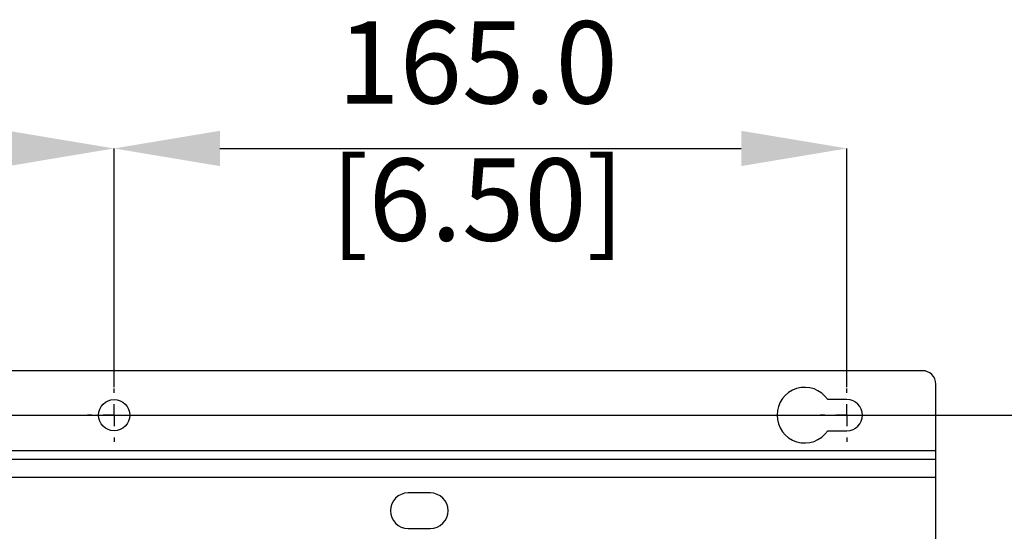
# Model space of a CAD drawing. Units: millimetres. Extents: x -5 to 599, y -5 to 425.
# Drawn here: x 133 to 177, y 244 to 267 of the extents above; entities that cross this region are included whole.
import ezdxf

# ---------------------------------------------------------------- set-up
doc = ezdxf.new("R2010")
doc.units = ezdxf.units.MM
doc.header["$PDSIZE"] = -1
doc.layers.add('DIMENSIONS', color=7, linetype='Continuous')
doc.styles.add('SLDTEXTSTYLE1', font='GOTHIC.TTF', dxfattribs={"width": 0.913})
doc.dimstyles.new('SLDDIMSTYLE3', dxfattribs={"dimtxt": 3.704167, "dimasz": 4.7625, "dimexe": 0, "dimexo": 0.0625, "dimgap": 0.926042, "dimtad": 1, "dimdec": 1, "dimlfac": 5, "dimrnd": 1e-09, "dimzin": 4, "dimdsep": 46, "dimtxsty": 'SLDTEXTSTYLE1', "dimsah": 1, "dimcen": 0.09, "dimadec": 0, "dimazin": 1, "dimtfac": 1, "dimtdec": 1, "dimtofl": 0, "dimtmove": 0, "dimatfit": 3, "dimfxl": 1, "dimfrac": 2, "dimtolj": 1, "dimtzin": 12, "dimarcsym": 0})

# ---------------------------------------------------------------- blocks, each defined once
blk = doc.blocks.new('_D_9')
at = {"layer": 'Defpoints', "color": 0}
for p in [(137.076, 260.837), (104.076, 250.037), (137.076, 250.037)]:
    blk.add_point(p, dxfattribs=at)
at = {"layer": 'DIMENSIONS', "color": 0, "lineweight": -2}
for p, q in [((104.076, 250.099), (104.076, 260.837)), ((108.838, 260.837), (132.313, 260.837)), ((137.076, 250.099), (137.076, 260.837))]:
    blk.add_line(p, q, dxfattribs=at)
at = {"layer": 'DIMENSIONS', "color": 0}
for points in [[(108.838, 261.63), (108.838, 260.043), (104.076, 260.837)], [(132.313, 260.043), (132.313, 261.63), (137.076, 260.837)]]:
    blk.add_solid(points, dxfattribs=at)
at = {"layer": 'DIMENSIONS', "color": 0, "insert": (120.576, 266.563), "char_height": 3.70417, "attachment_point": 2, "style": 'SLDTEXTSTYLE1'}
blk.add_mtext('\\A1;165.0 [6.50]', dxfattribs=at)
blk = doc.blocks.new('_D_10')
at = {"layer": 'Defpoints', "color": 0}
for p in [(170.076, 260.837), (137.076, 250.037), (170.076, 250.037)]:
    blk.add_point(p, dxfattribs=at)
at = {"layer": 'DIMENSIONS', "color": 0, "lineweight": -2}
for p, q in [((137.076, 250.099), (137.076, 260.837)), ((141.838, 260.837), (165.313, 260.837)), ((170.076, 250.099), (170.076, 260.837))]:
    blk.add_line(p, q, dxfattribs=at)
at = {"layer": 'DIMENSIONS', "color": 0}
for points in [[(141.838, 261.63), (141.838, 260.043), (137.076, 260.837)], [(165.313, 260.043), (165.313, 261.63), (170.076, 260.837)]]:
    blk.add_solid(points, dxfattribs=at)
at = {"layer": 'DIMENSIONS', "color": 0, "insert": (153.443, 266.563), "char_height": 3.70417, "attachment_point": 2, "style": 'SLDTEXTSTYLE1'}
blk.add_mtext('\\A1;165.0 [6.50]', dxfattribs=at)
blk = doc.blocks.new('_D_11')
at = {"layer": 'Defpoints', "color": 0}
for p in [(72.276, 248.837), (72.276, 210.837), (190.076, 210.837)]:
    blk.add_point(p, dxfattribs=at)
at = {"layer": 'DIMENSIONS', "color": 0, "lineweight": -2}
for p, q in [((72.338, 248.837), (190.076, 248.837)), ((190.076, 244.074), (190.076, 215.599)), ((72.338, 210.837), (190.076, 210.837))]:
    blk.add_line(p, q, dxfattribs=at)
at = {"layer": 'DIMENSIONS', "color": 0}
for points in [[(190.87, 244.074), (189.282, 244.074), (190.076, 248.837)], [(189.282, 215.599), (190.87, 215.599), (190.076, 210.837)]]:
    blk.add_solid(points, dxfattribs=at)
at = {"layer": 'DIMENSIONS', "color": 0, "insert": (184.349, 229.837), "char_height": 3.70417, "attachment_point": 2, "rotation": 90, "style": 'SLDTEXTSTYLE1'}
blk.add_mtext('\\A1;190.0 [7.48]', dxfattribs=at)
blk = doc.blocks.new('SW_CENTERMARKSYMBOL_10')
at = {"layer": 'DIMENSIONS', "color": 0}
for p, q in [((0, 1), (0, 1.2)), ((0, 0), (0, 0.5)), ((-1, 0), (-1.2, 0)), ((0, 0), (-0.5, 0)), ((0, 0), (0, -0.5)), ((0, 0), (0.5, 0)), ((1, 0), (1.2, 0)), ((0, -1), (0, -1.2))]:
    blk.add_line(p, q, dxfattribs=at)
blk = doc.blocks.new('SW_CENTERMARKSYMBOL_11')
at = {"layer": 'DIMENSIONS', "color": 0}
for p, q in [((0, 1), (0, 1.2)), ((0, 0), (0, 0.5)), ((-1, 0), (-1.2, 0)), ((0, 0), (-0.5, 0)), ((0, 0), (0, -0.5)), ((0, 0), (0.5, 0)), ((1, 0), (1.2, 0)), ((0, -1), (0, -1.2))]:
    blk.add_line(p, q, dxfattribs=at)

msp = doc.modelspace()

# ---------------------------------------------------------------- linework, layer by layer
at = {"color": 0, "linetype": 'Continuous', "lineweight": 25}
for p, q in [((173.476, 250.837), (67.676, 250.837)), ((174.076, 247.237), (174.076, 250.237)), ((170.076, 249.537), (169.212, 249.537)), ((169.212, 248.137), (170.076, 248.137)), ((174.076, 247.237), (67.076, 247.237)), ((174.076, 246.837), (174.076, 247.237)), ((174.076, 246.837), (67.076, 246.837)), ((174.076, 246.037), (174.076, 246.837)), ((174.076, 246.037), (67.076, 246.037)), ((174.076, 213.637), (174.076, 246.037)), ((151.316, 245.337), (150.316, 245.337)), ((150.316, 243.737), (151.316, 243.737))]:
    msp.add_line(p, q, dxfattribs=at)
msp.add_circle((137.076, 248.837), 0.7, dxfattribs=at)
for centre, radius, start, end in [((173.476, 250.237), 0.6, 0, 90), ((168.176, 248.837), 1.25, 34.0558, 325.9442), ((170.076, 248.837), 0.7, 270, 90), ((150.316, 244.537), 0.8, 90, 270), ((151.316, 244.537), 0.8, 270, 90)]:
    msp.add_arc(centre, radius, start, end, dxfattribs=at)

# ---------------------------------------------------------------- block references
at = {"layer": 'DIMENSIONS', "color": 0}
for name, p in [('SW_CENTERMARKSYMBOL_10', (137.076, 248.837)), ('SW_CENTERMARKSYMBOL_11', (170.076, 248.837))]:
    msp.add_blockref(name, p, dxfattribs=at)

# ---------------------------------------------------------------- dimensions: what is measured, and where the dimension line sits
for base, p1, p2, angle, picture, middle in [((137.076, 260.837), (104.076, 250.037), (137.076, 250.037), 0, '_D_9', (120.576, 260.837)), ((170.076, 260.837), (137.076, 250.037), (170.076, 250.037), 0, '_D_10', (153.443, 260.837)), ((190.076, 210.837), (72.276, 248.837), (72.276, 210.837), 90, '_D_11', (190.076, 229.837))]:
    dim = msp.add_linear_dim(base=base, p1=p1, p2=p2, angle=angle, dimstyle='SLDDIMSTYLE3', dxfattribs=at)
    dim.commit()
    dim.dimension.update_dxf_attribs({"geometry": picture, "text_midpoint": middle, "dimtype": 160})

doc.saveas('drawing.dxf')
